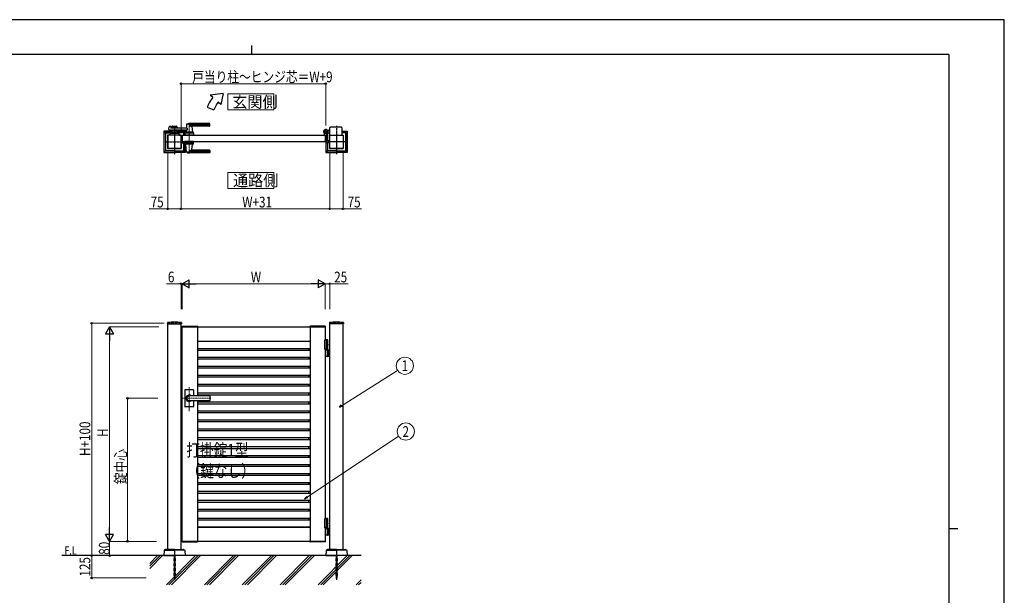
# Model space of a CAD drawing. Units: millimetres. Extents: x 0 to 8410, y 0 to 5940.
# Drawn here: x 2904 to 8410, y 2720 to 5940 of the extents above; entities that cross this region are included whole.
import ezdxf
from ezdxf.enums import TextEntityAlignment as Align

# ---------------------------------------------------------------- set-up
doc = ezdxf.new("R2010")
doc.units = ezdxf.units.MM
for name, pattern in [('YCENTER_1', [13, 10, -1, 1, -1]), ('YDOT_1', [2, 1, -1]), ('YHIDDEN_1', [4, 3, -1])]:
    doc.linetypes.add(name, pattern=pattern)
for name, color, linetype, lineweight in [('USER1', 3, 'Continuous', 13), ('YKK_12', 2, 'Continuous', 13), ('YKK_A1', 4, 'Continuous', 30), ('YKK_D', 6, 'Continuous', 13), ('YKK_ZWAK', 7, 'Continuous', 30), ('YSS_K', 3, 'Continuous', 13)]:
    doc.layers.add(name, color=color, linetype=linetype, lineweight=lineweight)
doc.styles.add('text-b', font='extslim2.shx', dxfattribs={"width": 0.8, "bigfont": 'extfont2.shx'})

msp = doc.modelspace()

# ---------------------------------------------------------------- linework, layer by layer
at = {"layer": 'USER1', "linetype": 'Continuous'}
for points in [[(4068.2, 5524.6), (4068.2, 5435.3), (4325.8, 5435.3), (4325.8, 5524.6), (4068.2, 5524.6)], [(4068.2, 5085.1), (4068.2, 4995.9), (4325.8, 4995.9), (4325.8, 5085.1), (4068.2, 5085.1)]]:
    msp.add_lwpolyline(points, dxfattribs=at)
at = {"layer": 'YKK_12', "linetype": 'YCENTER_1'}
for p, q in [((3769, 5347), (3769, 5292)), ((3851.5, 5362.5), (3851.5, 5191.5)), ((3851.5, 3750.7), (3851.5, 3885.5)), ((3972.8, 3822.3), (3812.5, 3822.3))]:
    msp.add_line(p, q, dxfattribs=at)
at = {"layer": 'YKK_A1'}
for p, q in [((4041.4, 5527), (3968.2, 5517)), ((3983.5, 5504.2), (3968.2, 5517)), ((4041.4, 5527), (4029.5, 5465.6)), ((4029.5, 5465.6), (4014.1, 5478.5)), ((3952.2, 5450), (3989.8, 5436.4)), ((3741.4, 5342.4), (3746.8, 5343.8)), ((3748.1, 5342.8), (3748.5, 5335)), ((3755.5, 5342.5), (3755.5, 5334)), ((3757.5, 5344.5), (3780.5, 5344.5)), ((3782.5, 5342.5), (3782.5, 5334)), ((3837.5, 5354.9), (3835.8, 5335.9)), ((3966.5, 5355.5), (3837.7, 5355.5)), ((3966.5, 5358.5), (3851.5, 5358.5)), ((3966.5, 5347.9), (3851.5, 5347.9)), ((3965.5, 5344.5), (3866.5, 5344.5)), ((3866.7, 5342.4), (3869.5, 5310.9)), ((3967.5, 5346.5), (3967.5, 5357.5)), ((3709, 5315.1), (3709, 5199)), ((3709.6, 5316.5), (3718, 5308)), ((3755.5, 5317), (3711, 5317)), ((3711.1, 5200.1), (3711.1, 5314)), ((3712.1, 5315), (3755.5, 5315)), ((3719, 5306), (3719, 5208)), ((3720, 5307), (3744.4, 5307)), ((3731, 5294), (3731, 5220)), ((3806.5, 5294.5), (3731.5, 5294.5)), ((3731.5, 5294.5), (3731.5, 5219.5)), ((3744, 5295), (3732, 5295)), ((3738.7, 5325.2), (3739.9, 5340.6)), ((3841.1, 5323), (3740.7, 5323)), ((3744.5, 5307.6), (3744, 5294.5)), ((3794, 5294.5), (3744, 5294.5)), ((3746.3, 5304.5), (3791.8, 5304.5)), ((3791.6, 5309.5), (3746.5, 5309.5)), ((3841.1, 5334), (3749.5, 5334)), ((3782.5, 5339.5), (3755.5, 5339.5)), ((3755.5, 5323), (3755.5, 5309.5)), ((3782.5, 5317.5), (3755.5, 5317.5)), ((3755.5, 5309.5), (3782.5, 5309.5)), ((3766.6, 5335.5), (3757.5, 5335.5)), ((3766.6, 5321.5), (3757.5, 5321.5)), ((3764.5, 5306.7), (3764.5, 5309.5)), ((3764.5, 5306.7), (3773.5, 5306.7)), ((3764.5, 5306.7), (3773.5, 5306.7)), ((3768.7, 5337.2), (3767.3, 5335.8)), ((3768.7, 5319.9), (3767.3, 5321.3)), ((3769.4, 5337.2), (3770.7, 5335.8)), ((3769.4, 5319.9), (3770.7, 5321.3)), ((3780.5, 5335.5), (3771.4, 5335.5)), ((3780.5, 5321.5), (3771.4, 5321.5)), ((3773.5, 5306.7), (3773.5, 5309.5)), ((3782.5, 5323), (3782.5, 5309.5)), ((3782.5, 5317), (3827, 5317)), ((3825.9, 5315), (3782.5, 5315)), ((3793.6, 5307.6), (3794, 5294.5)), ((3818, 5307), (3793.6, 5307)), ((3794, 5295), (3806, 5295)), ((3806.5, 5219.5), (3806.5, 5294.5)), ((3807, 5294), (3807, 5220)), ((3812.5, 5294.5), (3812.5, 5259.5)), ((3812.5, 5294.5), (4612.5, 5294.5)), ((3819, 5306), (3819, 5294.5)), ((3828.4, 5316.5), (3820, 5308)), ((3827, 5307.6), (3826.5, 5294.5)), ((3876.5, 5294.5), (3826.5, 5294.5)), ((3826.9, 5314), (3826.9, 5306.6)), ((3874.3, 5304.5), (3828.8, 5304.5)), ((3829, 5315.1), (3829, 5309.5)), ((3874.1, 5309.5), (3829, 5309.5)), ((3834.1, 5317.6), (3833.5, 5310.9)), ((3869.5, 5310.5), (3833.5, 5310.5)), ((3833.5, 5309.5), (3833.5, 5310.5)), ((3869.2, 5310.5), (3833.8, 5310.5)), ((3836.5, 5310.5), (3834.4, 5310.5)), ((3841.1, 5334), (3841.1, 5323)), ((3846.8, 5294.5), (3856.3, 5294.5)), ((3847, 5306.7), (3847, 5309.5)), ((3847, 5306.7), (3856, 5306.7)), ((3856, 5306.7), (3856, 5309.5)), ((3869.2, 5310.5), (3866.5, 5310.5)), ((3869.5, 5309.5), (3869.5, 5310.5)), ((3876.1, 5307.6), (3876.5, 5294.5)), ((4607.5, 5295.3), (4607.5, 5304.4)), ((4607.5, 5295.3), (4607.5, 5304.4)), ((4612.2, 5294.8), (4608, 5294.8)), ((4612.2, 5294.8), (4608, 5294.8)), ((4612.5, 5294.5), (4612.5, 5259.5)), ((4612.5, 5294.5), (4612.5, 5259.5)), ((4612.5, 5294.5), (4612.5, 5259.5)), ((4617.5, 5299.6), (4617.5, 5259)), ((4617.5, 5299.6), (4617.5, 5259)), ((4622.2, 5305), (4621.2, 5303.9)), ((4621.2, 5303.9), (4622.4, 5303.2)), ((4621.4, 5305.8), (4622.2, 5305)), ((4621.9, 5306.2), (4622.7, 5305.5)), ((4622.2, 5305), (4625.1, 5307.8)), ((4623.8, 5308.1), (4624.6, 5307.4)), ((4625.1, 5307.8), (4624.2, 5308.7)), ((4625, 5306), (4625, 5263)), ((4625.1, 5307.8), (4626.1, 5308.9)), ((4631, 5320.5), (4625.3, 5320.5)), ((4631, 5308.5), (4625.3, 5308.5)), ((4626, 5307), (4632.5, 5307)), ((4626.1, 5308.9), (4626.9, 5307.6)), ((4631, 5320.5), (4633.5, 5323)), ((4631, 5308.5), (4633.5, 5306)), ((4638.5, 5323), (4633.5, 5323)), ((4638.5, 5306), (4633.5, 5306)), ((4637, 5294), (4637, 5220)), ((4637.5, 5219.5), (4637.5, 5294.5)), ((4637.5, 5294.5), (4712.5, 5294.5)), ((4638.5, 5295), (4638, 5295)), ((4638.5, 5294.5), (4638.5, 5336)), ((4703.5, 5338), (4640.5, 5338)), ((4705.5, 5336), (4705.5, 5294.5)), ((4705.5, 5317), (4733, 5317)), ((4731.9, 5315), (4705.5, 5315)), ((4724, 5307), (4705.5, 5307)), ((4705.5, 5295), (4712, 5295)), ((4712.5, 5294.5), (4712.5, 5219.5)), ((4713, 5294), (4713, 5220)), ((4725, 5306), (4725, 5208)), ((4734.4, 5316.5), (4726, 5308)), ((4732.9, 5200.1), (4732.9, 5314)), ((4735, 5315.1), (4735, 5199)), ((3809.3, 5263.5), (3809.8, 5263)), ((3809.9, 5258.2), (3809.3, 5257)), ((3809.9, 5255.9), (3809.3, 5257)), ((3809.3, 5250.5), (3809.8, 5251)), ((3809.8, 5251), (3809.8, 5263)), ((3809.8, 5263), (3812.5, 5263)), ((3810.3, 5261.8), (3809.8, 5261.8)), ((3809.8, 5261.8), (3809.8, 5252.3)), ((3810.3, 5252.3), (3809.8, 5252.3)), ((3809.8, 5251), (3826.8, 5251)), ((3812, 5259.2), (3809.9, 5258.2)), ((3812, 5254.9), (3809.9, 5255.9)), ((3810.3, 5261.8), (3810.3, 5252.3)), ((3812.5, 5259.5), (4612.5, 5259.5)), ((3819, 5251), (3819, 5208)), ((3827, 5246.5), (3826.5, 5259.5)), ((3876.5, 5259.5), (3826.5, 5259.5)), ((3826.9, 5200.1), (3826.9, 5247.5)), ((3874.3, 5249.5), (3828.8, 5249.5)), ((3874.1, 5244.5), (3829, 5244.5)), ((3829, 5244.5), (3829, 5199)), ((3833.5, 5244.5), (3833.5, 5243.5)), ((3869.5, 5243.5), (3833.5, 5243.5)), ((3837.5, 5199.2), (3833.6, 5243.2)), ((3866.7, 5211.7), (3869.5, 5243.2)), ((3869.5, 5244.5), (3869.5, 5243.5)), ((3876.1, 5246.5), (3876.5, 5259.5)), ((4607.5, 5258.7), (4607.5, 5258)), ((4607.5, 5258.7), (4607.5, 5258)), ((4612.2, 5259.2), (4608, 5259.2)), ((4612.2, 5259.2), (4608, 5259.2)), ((4615.5, 5257), (4608.5, 5257)), ((4615.5, 5257), (4608.5, 5257)), ((4615, 5257), (4615, 5199)), ((4634.2, 5251), (4616.9, 5251)), ((4617.1, 5200.1), (4617.1, 5251)), ((4634.2, 5263), (4617.5, 5263)), ((4625, 5251), (4625, 5208)), ((4632.1, 5259.2), (4634.1, 5258.2)), ((4632.1, 5254.9), (4634.1, 5255.9)), ((4633.7, 5261.8), (4634.2, 5261.8)), ((4633.7, 5261.8), (4633.7, 5252.3)), ((4633.7, 5252.3), (4634.2, 5252.3)), ((4634.1, 5258.2), (4634.7, 5257)), ((4634.1, 5255.9), (4634.7, 5257)), ((4634.7, 5263.5), (4634.2, 5263)), ((4634.2, 5251), (4634.2, 5263)), ((4634.2, 5261.8), (4634.2, 5252.3)), ((4634.7, 5250.5), (4634.2, 5251)), ((3718, 5206), (3709.6, 5197.6)), ((3711, 5197), (3768.5, 5197)), ((3712.1, 5199.1), (3768.5, 5199.1)), ((3768.5, 5207), (3720, 5207)), ((3731.5, 5219.5), (3806.5, 5219.5)), ((3768.5, 5219), (3732, 5219)), ((3769, 5218.5), (3769, 5197.5)), ((3806, 5219), (3769.5, 5219)), ((3769.5, 5207), (3818, 5207)), ((3825.9, 5199.1), (3769.5, 5199.1)), ((3827, 5197), (3769.5, 5197)), ((3820, 5206), (3828.4, 5197.6)), ((3966.5, 5198.6), (3837.7, 5198.6)), ((3966.5, 5206.2), (3851.5, 5206.2)), ((3966.5, 5195.5), (3851.5, 5195.5)), ((3965.5, 5209.5), (3866.5, 5209.5)), ((3967.5, 5207.5), (3967.5, 5196.5)), ((4624, 5206), (4615.6, 5197.6)), ((4617, 5197), (4674.5, 5197)), ((4618.1, 5199.1), (4674.5, 5199.1)), ((4674.5, 5207), (4626, 5207)), ((4712.5, 5219.5), (4637.5, 5219.5)), ((4638, 5219), (4674.5, 5219)), ((4675, 5218.5), (4675, 5197.5)), ((4675.5, 5219), (4712, 5219)), ((4675.5, 5207), (4724, 5207)), ((4731.9, 5199.1), (4675.5, 5199.1)), ((4733, 5197), (4675.5, 5197)), ((4726, 5206), (4734.4, 5197.6)), ((3729.7, 4244.2), (3729.4, 4239.4)), ((3808.4, 4244.2), (3808.6, 4239.4)), ((4635.7, 4244.2), (4635.4, 4239.4)), ((4714.4, 4244.2), (4714.6, 4239.4)), ((3729.9, 4238.8), (3808.1, 4238.8)), ((3731.5, 2977.3), (3731.5, 4238.8)), ((3806.5, 2977.3), (3806.5, 4238.8)), ((3812.2, 4224.9), (3812, 4222.3)), ((3812, 4222.3), (3898, 4222.3)), ((3812.5, 4222.3), (4612.5, 4222.3)), ((3812.5, 3022.3), (3812.5, 4222.3)), ((3813.2, 4225.8), (3896.9, 4225.8)), ((3897.5, 4222.3), (3897.5, 3836.8)), ((3897.9, 4224.9), (3898, 4222.3)), ((4527.2, 4224.9), (4527, 4222.3)), ((4613, 4222.3), (4527, 4222.3)), ((4527.5, 4222.3), (4527.5, 3022.3)), ((4611.9, 4225.8), (4528.2, 4225.8)), ((4612.5, 4222.3), (4612.5, 4147.3)), ((4612.9, 4224.9), (4613, 4222.3)), ((4714.1, 4238.8), (4635.9, 4238.8)), ((4637.5, 2977.3), (4637.5, 4238.8)), ((4712.5, 2977.3), (4712.5, 4238.8)), ((3897.5, 4142.3), (4527.5, 4142.3)), ((3897.5, 4141.5), (4527.5, 4141.5)), ((4518.7, 4142.3), (4518.7, 4141.5)), ((4627, 4147.3), (4607.5, 4147.3)), ((4607.5, 4147.3), (4607.5, 4097.3)), ((4625, 4150.3), (4612.5, 4150.3)), ((4627, 4148.3), (4612.5, 4148.3)), ((4617.5, 4147.3), (4617.5, 4097.3)), ((4625, 4150.3), (4627, 4148.3)), ((4627, 4094.3), (4627, 4148.3)), ((3897.5, 4101.5), (4527.5, 4101.5)), ((3897.5, 4092.3), (4527.5, 4092.3)), ((4518.7, 4101.5), (4518.7, 4092.3)), ((4627, 4097.3), (4607.5, 4097.3)), ((4612.5, 4097.3), (4612.5, 3147.3)), ((4612.5, 4094.3), (4637.5, 4094.3)), ((4624.7, 4122.7), (4625.3, 4122.7)), ((4624.7, 4121.9), (4625.3, 4121.9)), ((4625.3, 4057.8), (4625.3, 4092.8)), ((4625.7, 4124.4), (4626.3, 4124.4)), ((4625.7, 4120.2), (4626.3, 4120.2)), ((4631, 4094.3), (4631, 4056.3)), ((4633.5, 4094.3), (4633.5, 4056.3)), ((3897.5, 4052.3), (4527.5, 4052.3)), ((3897.5, 4042.3), (4527.5, 4042.3)), ((4518.7, 4052.3), (4518.7, 4042.3)), ((4637.5, 4056.3), (4612.5, 4056.3)), ((3897.5, 4002.3), (4527.5, 4002.3)), ((3897.5, 3992.3), (4527.5, 3992.3)), ((4518.7, 4002.3), (4518.7, 3992.3)), ((3897.5, 3952.3), (4527.5, 3952.3)), ((3897.5, 3942.3), (4527.5, 3942.3)), ((4518.7, 3952.3), (4518.7, 3943.1)), ((3826.5, 3868.3), (3826.5, 3822.3)), ((3874.5, 3870.3), (3828.5, 3870.3)), ((3876.5, 3868.3), (3876.5, 3836.8)), ((3897.5, 3902.3), (4527.5, 3902.3)), ((3897.5, 3892.3), (4527.5, 3892.3)), ((4518.7, 3902.3), (4518.7, 3892.3)), ((3826.5, 3822.3), (3826.5, 3776.3)), ((3965.5, 3836.8), (3851.5, 3836.8)), ((3965.5, 3836.3), (3851.5, 3836.3)), ((3965.5, 3808.3), (3851.5, 3808.3)), ((3965.5, 3807.8), (3851.5, 3807.8)), ((3876.5, 3807.8), (3876.5, 3776.3)), ((3897.5, 3852.3), (4527.5, 3852.3)), ((3897.5, 3842.3), (4527.5, 3842.3)), ((3897.5, 3807.8), (3897.5, 3022.3)), ((3897.5, 3802.3), (4527.5, 3802.3)), ((3967.5, 3834.8), (3967.5, 3809.8)), ((4518.7, 3852.3), (4518.7, 3842.3)), ((4518.7, 3801.5), (4518.7, 3792.3)), ((3874.5, 3774.3), (3828.5, 3774.3)), ((3897.5, 3792.3), (4527.5, 3792.3)), ((3897.5, 3752.3), (4527.5, 3752.3)), ((4518.7, 3752.3), (4518.7, 3742.3)), ((3897.5, 3742.3), (4527.5, 3742.3)), ((3897.5, 3702.3), (4527.5, 3702.3)), ((3897.5, 3692.3), (4527.5, 3692.3)), ((4518.7, 3702.3), (4518.7, 3692.3)), ((3897.5, 3652.3), (4527.5, 3652.3)), ((3897.5, 3642.3), (4527.5, 3642.3)), ((4518.7, 3652.3), (4518.7, 3642.3)), ((3897.5, 3602.3), (4527.5, 3602.3)), ((3897.5, 3592.3), (4527.5, 3592.3)), ((4518.7, 3602.3), (4518.7, 3592.3)), ((3897.5, 3552.3), (4527.5, 3552.3)), ((3897.5, 3542.3), (4527.5, 3542.3)), ((4518.7, 3552.3), (4518.7, 3542.3)), ((3897.5, 3502.3), (4527.5, 3502.3)), ((3897.5, 3492.3), (4527.5, 3492.3)), ((4518.7, 3502.3), (4518.7, 3492.3)), ((3897.5, 3452.3), (4527.5, 3452.3)), ((3897.5, 3442.3), (4527.5, 3442.3)), ((4518.7, 3452.3), (4518.7, 3442.3)), ((3897.5, 3402.3), (4527.5, 3402.3)), ((3897.5, 3392.3), (4527.5, 3392.3)), ((4518.7, 3402.3), (4518.7, 3392.3)), ((3897.5, 3352.3), (4527.5, 3352.3)), ((3897.5, 3342.3), (4527.5, 3342.3)), ((4518.7, 3352.3), (4518.7, 3342.3)), ((3897.5, 3302.3), (4527.5, 3302.3)), ((3897.5, 3292.3), (4527.5, 3292.3)), ((3897.5, 3252.3), (4527.5, 3252.3)), ((4518.7, 3302.3), (4518.7, 3292.3)), ((4518.7, 3252.3), (4518.7, 3242.3)), ((3897.5, 3242.3), (4527.5, 3242.3)), ((3897.5, 3202.3), (4527.5, 3202.3)), ((4518.7, 3202.3), (4518.7, 3192.3)), ((3897.5, 3192.3), (4527.5, 3192.3)), ((3897.5, 3152.3), (4527.5, 3152.3)), ((3897.5, 3143.1), (4527.5, 3143.1)), ((4518.7, 3152.3), (4518.7, 3143.1)), ((4627, 3147.3), (4607.5, 3147.3)), ((4607.5, 3147.3), (4607.5, 3097.3)), ((4625, 3150.3), (4612.5, 3150.3)), ((4627, 3148.3), (4612.5, 3148.3)), ((4617.5, 3147.3), (4617.5, 3097.3)), ((4625, 3150.3), (4627, 3148.3)), ((4627, 3097.3), (4627, 3148.3)), ((3897.5, 3103.1), (4527.5, 3103.1)), ((3897.5, 3102.3), (4527.5, 3102.3)), ((4518.7, 3103.1), (4518.7, 3102.3)), ((4627, 3097.3), (4607.5, 3097.3)), ((4627, 3097.3), (4612.5, 3097.3)), ((4612.5, 3097.3), (4612.5, 3022.3)), ((4627, 3094.3), (4612.5, 3094.3)), ((4612.5, 3094.3), (4637.5, 3094.3)), ((4624.7, 3122.7), (4625.3, 3122.7)), ((4624.7, 3121.9), (4625.3, 3121.9)), ((4625.3, 3057.8), (4625.3, 3092.8)), ((4625.7, 3124.4), (4626.3, 3124.4)), ((4625.7, 3120.2), (4626.3, 3120.2)), ((4627, 3097.3), (4627, 3094.3)), ((4631, 3094.3), (4631, 3056.3)), ((4633.5, 3094.3), (4633.5, 3056.3)), ((4637.5, 3056.3), (4612.5, 3056.3)), ((3718.8, 2977.2), (3711.5, 2972.6)), ((3768.5, 2977.3), (3719.3, 2977.3)), ((3769, 2976.8), (3769, 2942.8)), ((3769, 2976.8), (3769, 2942.8)), ((3769.5, 2977.3), (3818.7, 2977.3)), ((3812, 3022.3), (3898, 3022.3)), ((3812.2, 3019.8), (3812, 3022.3)), ((4612.5, 3022.3), (3812.5, 3022.3)), ((3813.2, 3018.8), (3896.9, 3018.8)), ((3819.3, 2977.2), (3826.5, 2972.6)), ((3897.9, 3019.8), (3898, 3022.3)), ((4613, 3022.3), (4527, 3022.3)), ((4527.2, 3019.8), (4527, 3022.3)), ((4611.9, 3018.8), (4528.2, 3018.8)), ((4612.9, 3019.8), (4613, 3022.3)), ((4624.8, 2977.2), (4617.5, 2972.6)), ((4674.5, 2977.3), (4625.3, 2977.3)), ((4675, 2976.8), (4675, 2942.8)), ((4675, 2976.8), (4675, 2942.8)), ((4675.5, 2977.3), (4724.7, 2977.3)), ((4725.3, 2977.2), (4732.5, 2972.6)), ((4812.5, 2942.3), (3139, 2942.3)), ((3711.1, 2971.8), (3709, 2942.3)), ((3709, 2942.3), (3768.5, 2942.3)), ((3712.3, 2972.3), (3769, 2972.3)), ((3825.8, 2972.3), (3769, 2972.3)), ((3829, 2942.3), (3769.5, 2942.3)), ((3827, 2971.8), (3829, 2942.3)), ((4617.1, 2971.8), (4615, 2942.3)), ((4615, 2942.3), (4674.5, 2942.3)), ((4618.3, 2972.3), (4675, 2972.3)), ((4731.8, 2972.3), (4675, 2972.3)), ((4735, 2942.3), (4675.5, 2942.3)), ((4733, 2971.8), (4735, 2942.3))]:
    msp.add_line(p, q, dxfattribs=at)
at = {"layer": 'YKK_A1', "linetype": 'YCENTER_1'}
for p, q in [((3769, 5347), (3769, 5187)), ((4675, 5347), (4675, 5187)), ((4602.5, 5314.5), (4628.5, 5314.5)), ((4602.5, 5314.5), (4628.5, 5314.5)), ((4615.5, 5301.5), (4615.5, 5327.5)), ((4615.5, 5301.5), (4615.5, 5327.5)), ((4627.1, 5303), (4617, 5313.1)), ((3719, 5257), (3819, 5257)), ((4725, 5257), (4625, 5257)), ((3769, 2942.3), (3769, 2807.3)), ((4675, 2942.3), (4675, 2807.3))]:
    msp.add_line(p, q, dxfattribs=at)
at = {"layer": 'YKK_A1', "linetype": 'YHIDDEN_1'}
for p, q in [((4620.8, 5312.1), (4618, 5309.2)), ((4618, 5309.2), (4621.4, 5305.8)), ((4618.5, 5309.7), (4621.9, 5306.2)), ((4620.4, 5311.6), (4623.8, 5308.1)), ((4624.2, 5308.7), (4620.8, 5312.1)), ((4623.1, 5305.3), (4623.5, 5306.6)), ((4623.8, 5303.3), (4623.1, 5305.3)), ((4624.8, 5306.9), (4623.5, 5306.6)), ((4626.8, 5306.2), (4624.8, 5306.9))]:
    msp.add_line(p, q, dxfattribs=at)
at = {"layer": 'YKK_A1', "linetype": 'YHIDDEN_1', "ltscale": 5}
for p, q in [((3731.5, 4242.3), (3806.5, 4242.3)), ((3731.5, 4242.3), (3731.5, 4238.8)), ((3806.5, 4242.3), (3806.5, 4238.8)), ((4712.5, 4242.3), (4637.5, 4242.3)), ((4637.5, 4242.3), (4637.5, 4238.8)), ((4712.5, 4242.3), (4712.5, 4238.8))]:
    msp.add_line(p, q, dxfattribs=at)
at = {"layer": 'YKK_A1', "linetype": 'YDOT_1'}
for p, q in [((3765, 2942.3), (3765, 2818.3)), ((3765.6, 2942.3), (3765.6, 2817.8)), ((3772.5, 2942.3), (3772.5, 2817.8)), ((3773, 2818.3), (3773, 2942.3)), ((4671, 2942.3), (4671, 2818.3)), ((4671.6, 2942.3), (4671.6, 2817.8)), ((4678.5, 2942.3), (4678.5, 2817.8)), ((4679, 2818.3), (4679, 2942.3)), ((3773, 2818.3), (3765, 2818.3)), ((3765, 2818.3), (3766, 2817.3)), ((3766, 2817.3), (3772, 2817.3)), ((3773, 2818.3), (3772, 2817.3)), ((4679, 2818.3), (4671, 2818.3)), ((4671, 2818.3), (4672, 2817.3)), ((4672, 2817.3), (4678, 2817.3)), ((4679, 2818.3), (4678, 2817.3))]:
    msp.add_line(p, q, dxfattribs=at)
at = {"layer": 'YKK_A1'}
for radius in [11.5, 11.5, 10.3, 10.3]:
    msp.add_circle((4615.5, 5314.5), radius, dxfattribs=at)
for centre, radius, start, end in [((4121.4, 5388.5), 180, 140, 160), ((4121.4, 5388.5), 140, 140, 160), ((3741.9, 5340.5), 2, 104.0362, 175.4945), ((3747.1, 5342.8), 1, 2.8624, 104.0362), ((3757.5, 5342.5), 2, 90, 180), ((3780.5, 5342.5), 2, 0, 90), ((3838.5, 5354.9), 1, 113.3061, 174.9186), ((3851.5, 5324.5), 34, 90, 113.3061), ((3865.3, 5374.5), 30, 242.6388, 272.2709), ((3868.7, 5342.5), 2, 90, 185.0814), ((3965.5, 5346.5), 2, 270, 0), ((3966.5, 5357.5), 1, 0, 90), ((3966.5, 5354.5), 1, 0, 90), ((3966.5, 5348.9), 1, 270, 0), ((3712.1, 5314), 1, 90, 180), ((3720, 5306), 1, 90, 180), ((3732, 5294), 1, 90, 180), ((3740.7, 5325), 2, 175.4945, 270), ((3746.3, 5302.5), 2, 90, 178.0908), ((3746.5, 5307.5), 2, 90, 178.0908), ((3749.5, 5335), 1, 182.8624, 270), ((3757.5, 5337.5), 2, 180, 270), ((3757.5, 5319.5), 2, 90, 180), ((3769, 5297.1), 10.6, 64.9038, 115.0962), ((3766.6, 5336.5), 1, 270, 315), ((3766.6, 5320.5), 1, 45, 90), ((3769, 5336.8), 0.5, 45, 135), ((3769, 5320.3), 0.5, 225, 315), ((3771.4, 5336.5), 1, 225, 270), ((3771.4, 5320.5), 1, 90, 135), ((3780.5, 5337.5), 2, 270, 0), ((3780.5, 5319.5), 2, 0, 90), ((3791.6, 5307.5), 2, 1.9092, 90), ((3791.8, 5302.5), 2, 1.9092, 90), ((3806, 5294), 1, 360, 90), ((3818, 5306), 1, 360, 90), ((3825.9, 5314), 1, 0, 90), ((3828.8, 5302.5), 2, 90, 178.0908), ((3829, 5307.5), 2, 90, 178.0908), ((3829.2, 5318), 5, 354.9186, 90), ((3833.8, 5310.8), 0.3, 174.9186, 270), ((3833.8, 5336), 2, 270, 354.9186), ((3851.5, 5297.1), 10.6, 64.9038, 115.0962), ((3869.2, 5310.8), 0.3, 270, 5.0814), ((3874.1, 5307.5), 2, 1.9092, 90), ((3874.3, 5302.5), 2, 1.9092, 90), ((4615.5, 5314.5), 11.5, 295.1028, 218.0123), ((4615.5, 5314.5), 11.5, 295.1028, 218.0123), ((4602.5, 5304.4), 5, 0, 38.0123), ((4602.5, 5304.4), 5, 0, 38.0123), ((4608, 5295.3), 0.5, 180, 270), ((4608, 5295.3), 0.5, 180, 270), ((4612.2, 5294.5), 0.3, 0, 90), ((4612.2, 5294.5), 0.3, 0, 90), ((4622.5, 5299.6), 5, 115.1028, 180), ((4622.5, 5299.6), 5, 115.1028, 180), ((4623.1, 5304.3), 1.3, 240, 300.9647), ((4619.1, 5310.9), 9, 300.9647, 329.0353), ((4626, 5306), 1, 90, 180), ((4625.7, 5307), 1.3, 329.0353, 30), ((4638, 5294), 1, 90, 180), ((4640.5, 5336), 2, 90, 180), ((4703.5, 5336), 2, 0, 90), ((4712, 5294), 1, 0, 90), ((4724, 5306), 1, 0, 90), ((4731.9, 5314), 1, 0, 90), ((3805.7, 5257), 6.66, 314.515, 45.485), ((3828.8, 5251.5), 2, 181.9092, 270), ((3829, 5246.5), 2, 181.9092, 270), ((3833.9, 5243.2), 0.3, 90, 185.0814), ((3869.2, 5243.2), 0.3, 354.9186, 90), ((3874.1, 5246.5), 2, 270, 358.0908), ((3874.3, 5251.5), 2, 270, 358.0908), ((4608, 5258.7), 0.5, 90, 180), ((4608, 5258.7), 0.5, 90, 180), ((4608.5, 5258), 1, 180, 270), ((4608.5, 5258), 1, 180, 270), ((4612.2, 5259.5), 0.3, 270, 0), ((4612.2, 5259.5), 0.3, 270, 0), ((4615.5, 5259), 2, 270, 0), ((4615.5, 5259), 2, 270, 0), ((4638.4, 5257), 6.66, 134.515, 225.485), ((3712.1, 5200.1), 1, 180, 270), ((3720, 5208), 1, 180, 270), ((3732, 5220), 1, 180, 270), ((3806, 5220), 1, 270, 360), ((3806, 5220), 1, 270, 0), ((3818, 5208), 1, 270, 360), ((3825.9, 5200.1), 1, 270, 0), ((3838.5, 5199.2), 1, 185.0814, 246.6939), ((3851.5, 5229.5), 34, 246.6939, 270), ((3865.3, 5179.6), 30, 87.7291, 117.3612), ((3868.7, 5211.5), 2, 174.9186, 270), ((3965.5, 5207.5), 2, 0, 90), ((3966.5, 5205.2), 1, 0, 90), ((3966.5, 5199.6), 1, 270, 0), ((3966.5, 5196.5), 1, 270, 0), ((4618.1, 5200.1), 1, 180, 270), ((4626, 5208), 1, 180, 270), ((4638, 5220), 1, 180, 270), ((4638, 5220), 1, 180, 270), ((4712, 5220), 1, 270, 0), ((4724, 5208), 1, 270, 0), ((4731.9, 5200.1), 1, 270, 0), ((3731.7, 4244.1), 2, 96.7445, 177), ((3769, 3928.3), 320, 83.2555, 96.7445), ((3806.4, 4244.1), 2, 3, 83.2555), ((4637.7, 4244.1), 2, 96.7445, 177), ((4675, 3928.3), 320, 83.2555, 96.7445), ((4712.4, 4244.1), 2, 3, 83.2555), ((3729.9, 4239.3), 0.5, 177, 270), ((3808.1, 4239.3), 0.5, 270, 3), ((3813.2, 4224.8), 1, 90, 177), ((3896.9, 4224.8), 1, 3, 90), ((4528.2, 4224.8), 1, 90, 177), ((4611.9, 4224.8), 1, 3, 90), ((4635.9, 4239.3), 0.5, 177, 270), ((4714.1, 4239.3), 0.5, 270, 3), ((4623.8, 4092.8), 1.5, 0, 90), ((4623.8, 4057.8), 1.5, 270, 0), ((3828.5, 3868.3), 2, 90, 180), ((3874.5, 3868.3), 2, 0, 90), ((3851.5, 3822.3), 18, 53.6639, 180.0037), ((3851.5, 3822.3), 18, 180.0037, 306.3361), ((3851.5, 3822.3), 14, 90, 270), ((3965.5, 3834.8), 2, 0, 90), ((3965.5, 3834.3), 2, 0, 90), ((3965.5, 3810.3), 2, 270, 0), ((3965.5, 3809.8), 2, 270, 0), ((3828.5, 3776.3), 2, 180, 270), ((3874.5, 3776.3), 2, 270, 0), ((4623.8, 3092.8), 1.5, 0, 90), ((4623.8, 3057.8), 1.5, 270, 0), ((3719.3, 2976.3), 1, 90, 122.323), ((3768.5, 2976.8), 0.5, 360, 90), ((3769.5, 2976.8), 0.5, 90, 180), ((3813.2, 3019.8), 1, 183, 270), ((3818.7, 2976.3), 1, 57.677, 90), ((3896.9, 3019.8), 1, 270, 357), ((4528.2, 3019.8), 1, 183, 270), ((4611.9, 3019.8), 1, 270, 357), ((4625.3, 2976.3), 1, 90, 122.323), ((4674.5, 2976.8), 0.5, 0, 90), ((4675.5, 2976.8), 0.5, 90, 180), ((4724.7, 2976.3), 1, 57.677, 90), ((3712.1, 2971.8), 1, 122.323, 176), ((3768.5, 2942.8), 0.5, 270, 360), ((3769.5, 2942.8), 0.5, 180, 270), ((3826, 2971.8), 1, 4, 57.677), ((4618.1, 2971.8), 1, 122.323, 176), ((4674.5, 2942.8), 0.5, 270, 0), ((4674.5, 2942.8), 0.5, 270, 360), ((4675.5, 2942.8), 0.5, 180, 270), ((4675.5, 2942.8), 0.5, 180, 270), ((4732, 2971.8), 1, 4, 57.677)]:
    msp.add_arc(centre, radius, start, end, dxfattribs=at)
for centre, major_axis, ratio, start_param, end_param in [((3711, 5315), (-1.42, 1.42), 0.995146, 5.50022, 7.06615), ((3711, 5199.1), (-1.42, -1.42), 0.995146, 5.50022, 7.06615), ((3768.5, 5197.5), (0, 0.501), 0.997564, 3.141593, 4.712389), ((3769.5, 5218.5), (0, -0.501), 0.997564, 3.141593, 4.712389), ((4617, 5199.1), (-1.42, -1.42), 0.995146, 5.50022, 7.06615), ((4674.5, 5197.5), (0, 0.501), 0.997564, 3.141593, 4.712389), ((4675.5, 5218.5), (0, -0.501), 0.997564, 3.141593, 4.712389)]:
    msp.add_ellipse(centre, major_axis=major_axis, ratio=ratio, start_param=start_param, end_param=end_param, dxfattribs=at)
at = {"layer": 'YKK_A1', "extrusion": (0, 0, -1)}
for centre, major_axis, ratio, start_param, end_param in [((3827, 5315), (1.42, 1.42), 0.995146, 5.50022, 7.06615), ((4733, 5315), (1.42, 1.42), 0.995146, 5.50022, 7.06615), ((4616.9, 5250.5), (0.366, 0.366), 0.932515, 3.961897, 5.410521), ((4616.9, 5250.5), (0.503, 0), 0.993908, 4.590216, 4.712389), ((3768.5, 5218.5), (0, -0.501), 0.997564, 3.141593, 4.712389), ((3769.5, 5197.5), (0, 0.501), 0.997564, 3.141593, 4.712389), ((3827, 5199.1), (1.42, -1.42), 0.995146, 5.50022, 7.06615), ((4674.5, 5218.5), (0, -0.501), 0.997564, 3.141593, 4.712389), ((4675.5, 5197.5), (0, 0.501), 0.997564, 3.141593, 4.712389), ((4733, 5199.1), (1.42, -1.42), 0.995146, 5.50022, 7.06615), ((4618.3, 4122.3), (0, 9), 0.707107, 1.524113, 1.61748), ((4619.5, 4122.3), (0, 9), 0.707107, 1.335292, 1.430335), ((4619.5, 4122.3), (0, 9), 0.707107, 1.711258, 1.806301), ((4620.1, 4122.3), (0, 9), 0.707107, 1.335292, 1.430335), ((4620.1, 4122.3), (0, 9), 0.707107, 1.711258, 1.806301), ((4618.3, 3122.3), (0, 9), 0.707107, 1.524113, 1.61748), ((4619.5, 3122.3), (0, 9), 0.707107, 1.335292, 1.430335), ((4619.5, 3122.3), (0, 9), 0.707107, 1.711258, 1.806301), ((4620.1, 3122.3), (0, 9), 0.707107, 1.335292, 1.430335), ((4620.1, 3122.3), (0, 9), 0.707107, 1.711258, 1.806301)]:
    msp.add_ellipse(centre, major_axis=major_axis, ratio=ratio, start_param=start_param, end_param=end_param, dxfattribs=at)
for centre in [(4624.4, 4122.3), (4624.4, 3122.3)]:
    msp.add_ellipse(centre, major_axis=(0, -3.5), ratio=0.707107, dxfattribs=at)
at = {"layer": 'YKK_A1'}
for points in [[(4625.3, 4122.7), (4625.4, 4122.8), (4625.5, 4122.8), (4625.6, 4122.9), (4625.7, 4123), (4625.8, 4123.1), (4625.8, 4123.3), (4625.8, 4123.4), (4625.8, 4123.6)], [(4625.8, 4121.1), (4625.8, 4121.2), (4625.8, 4121.4), (4625.8, 4121.5), (4625.7, 4121.7), (4625.6, 4121.8), (4625.5, 4121.8), (4625.4, 4121.9), (4625.3, 4121.9)], [(4626.4, 4123.6), (4626.5, 4123.4), (4626.5, 4123.3), (4626.6, 4123.1), (4626.7, 4123), (4626.7, 4122.9), (4626.8, 4122.8)], [(4626.8, 4121.8), (4626.7, 4121.8), (4626.7, 4121.7), (4626.6, 4121.5), (4626.5, 4121.4), (4626.5, 4121.2), (4626.4, 4121.1)], [(4625.3, 3122.7), (4625.4, 3122.8), (4625.5, 3122.8), (4625.6, 3122.9), (4625.7, 3123), (4625.8, 3123.1), (4625.8, 3123.3), (4625.8, 3123.4), (4625.8, 3123.6)], [(4625.8, 3121.1), (4625.8, 3121.2), (4625.8, 3121.4), (4625.8, 3121.5), (4625.7, 3121.7), (4625.6, 3121.8), (4625.5, 3121.8), (4625.4, 3121.9), (4625.3, 3121.9)], [(4626.4, 3123.6), (4626.5, 3123.4), (4626.5, 3123.3), (4626.6, 3123.1), (4626.7, 3123), (4626.7, 3122.9), (4626.8, 3122.8)], [(4626.8, 3121.8), (4626.7, 3121.8), (4626.7, 3121.7), (4626.6, 3121.5), (4626.5, 3121.4), (4626.5, 3121.2), (4626.4, 3121.1)]]:
    msp.add_spline(points, degree=3, dxfattribs=at)
at = {"layer": 'YKK_D'}
for p, q in [((3806.5, 5314.5), (3806.5, 5583)), ((3806.5, 5582), (4615.5, 5582)), ((4615.5, 5347.5), (4615.5, 5583)), ((3731.5, 5199.5), (3731.5, 4881)), ((3806.5, 5199.5), (3806.5, 4881)), ((3806.5, 5199.5), (3806.5, 4881)), ((4637.5, 5199.5), (4637.5, 4881)), ((4637.5, 5199.5), (4637.5, 4881)), ((4712.5, 5199.5), (4712.5, 4881)), ((3731.5, 4882), (3628.1, 4882)), ((3806.5, 4882), (3731.5, 4882)), ((3806.5, 4882), (4637.5, 4882)), ((4637.5, 4882), (4712.5, 4882)), ((4712.5, 4882), (4815.9, 4882)), ((3806.5, 4462.8), (3724.5, 4462.8)), ((3806.5, 4320.4), (3806.5, 4463.8)), ((3812.5, 4462.8), (3806.5, 4462.8)), ((3812.5, 4320.4), (3812.5, 4463.8)), ((3812.5, 4320.4), (3812.5, 4463.8)), ((3812.5, 4462.8), (3829.5, 4462.8)), ((3857.5, 4462.8), (4567.5, 4462.8)), ((4612.5, 4320.4), (4612.5, 4463.8)), ((4612.5, 4320.4), (4612.5, 4463.8)), ((4612.5, 4462.8), (4637.5, 4462.8)), ((4637.5, 4320.4), (4637.5, 4463.8)), ((4637.5, 4462.8), (4740.9, 4462.8)), ((3711.5, 4242.3), (3305.5, 4242.3)), ((3306.5, 4242.3), (3306.5, 2942.3)), ((3681.5, 4222.3), (3405.5, 4222.3)), ((3406.5, 4177.3), (3406.5, 3067.3)), ((4706.6, 3781.2), (5017.5, 3978.6)), ((3676.4, 3822.3), (3505.5, 3822.3)), ((3506.5, 3822.3), (3506.5, 3022.3)), ((4511.2, 3269.4), (5022.8, 3609.7)), ((3669, 3022.3), (3405.5, 3022.3)), ((3669, 3022.3), (3405.5, 3022.3)), ((3406.5, 3022.3), (3406.5, 2942.3)), ((3669, 3022.3), (3505.5, 3022.3)), ((3581.9, 2942.3), (3305.5, 2942.3)), ((3669, 2942.3), (3305.7, 2942.3)), ((3306.7, 2942.3), (3306.7, 2817.3)), ((3411.5, 2942.3), (3405.5, 2942.3)), ((3611.5, 2817.3), (3305.7, 2817.3))]:
    msp.add_line(p, q, dxfattribs=at)
at = {"layer": 'YKK_D', "lineweight": -2}
for p, q in [((3812.5, 4462.8), (3851.5, 4485.3)), ((3812.5, 4462.8), (3851.5, 4440.3)), ((3812.5, 4462.8), (3890.5, 4462.8)), ((3851.5, 4440.3), (3851.5, 4485.3)), ((4612.5, 4462.8), (4534.6, 4462.8)), ((4612.5, 4462.8), (4573.5, 4485.3)), ((4573.5, 4485.3), (4573.5, 4440.3)), ((4612.5, 4462.8), (4573.5, 4440.3)), ((3406.5, 4222.3), (3384, 4183.4)), ((3406.5, 4222.3), (3429, 4183.4)), ((3406.5, 4222.3), (3406.5, 4144.4)), ((3384, 4183.4), (3429, 4183.4)), ((3406.5, 3022.3), (3406.5, 3100.3)), ((3406.5, 3022.3), (3384, 3061.3)), ((3429, 3061.3), (3384, 3061.3)), ((3406.5, 3022.3), (3429, 3061.3))]:
    msp.add_line(p, q, dxfattribs=at)
at = {"layer": 'YKK_D', "linetype": 'ByBlock', "lineweight": -2}
for p, q in [((4692.2, 3772.1), (4704.2, 3785)), ((4692.2, 3772.1), (4706.6, 3781.2)), ((4709, 3777.3), (4692.2, 3772.1)), ((4497, 3260), (4508.7, 3273.2)), ((4497, 3260), (4511.2, 3269.4)), ((4513.7, 3265.6), (4497, 3260))]:
    msp.add_line(p, q, dxfattribs=at)
for centre in [(3806.5, 5582), (4615.5, 5582), (3731.5, 4882), (3806.5, 4882), (3806.5, 4882), (4637.5, 4882), (4637.5, 4882), (4712.5, 4882), (3806.5, 4462.8), (4637.5, 4462.8), (3306.5, 4242.3), (3506.5, 3822.3), (3506.5, 3022.3), (3306.5, 2942.3), (3406.5, 2942.3), (3306.7, 2817.3)]:
    msp.add_circle(centre, 4.25, dxfattribs=at)
at = {"layer": 'YKK_D'}
for centre in [(5058, 4004.4), (5062.8, 3636.3)]:
    msp.add_circle(centre, 48, dxfattribs=at)
at = {"layer": 'YKK_ZWAK'}
for p, q in [((8410, 5940), (0, 5940)), ((8410, 0), (8410, 5940)), ((4200, 5795), (4200, 5745)), ((8100, 5745), (300, 5745)), ((8100, 5745), (8100, 445)), ((8100, 3095), (8150, 3095))]:
    msp.add_line(p, q, dxfattribs=at)
at = {"layer": 'YSS_K', "linetype": 'Continuous'}
for p, q in [((3631.5, 2899), (3674.9, 2942.3)), ((3631.5, 2884.8), (3689, 2942.3)), ((3631.5, 2870.7), (3703.2, 2942.3)), ((3724.5, 2779.8), (3887, 2942.3)), ((3738.6, 2779.8), (3901.1, 2942.3)), ((3752.8, 2779.8), (3915.3, 2942.3)), ((3936.6, 2779.8), (4099.1, 2942.3)), ((3950.8, 2779.8), (4113.3, 2942.3)), ((3964.9, 2779.8), (4127.4, 2942.3)), ((4148.8, 2779.8), (4311.3, 2942.3)), ((4162.9, 2779.8), (4325.4, 2942.3)), ((4177, 2779.8), (4339.5, 2942.3)), ((4360.9, 2779.8), (4523.4, 2942.3)), ((4375, 2779.8), (4537.5, 2942.3)), ((4389.2, 2779.8), (4551.7, 2942.3)), ((4573, 2779.8), (4735.5, 2942.3)), ((4587.2, 2779.8), (4749.7, 2942.3)), ((4601.3, 2779.8), (4763.8, 2942.3)), ((4785.2, 2779.8), (4812.5, 2807.2)), ((4799.3, 2779.8), (4812.5, 2793))]:
    msp.add_line(p, q, dxfattribs=at)
at = {"layer": 'YSS_K'}
msp.add_line((4812.5, 2942.3), (3731.5, 2942.3), dxfattribs=at)

# ---------------------------------------------------------------- texts
at = {"layer": 'USER1', "style": 'text-b'}
for s, height, width, p in [('玄関側', 63.75, 0.970588, (4092.6, 5448.1)), ('通路側', 63.75, 0.970588, (4096.9, 5008.6)), ('打掛錠1型', 70, 0.8, (3835.4, 3497.6)), ('（鍵なし）', 70, 0.8, (3836.7, 3381)), ('F.L', 45, 0.8, (3154.6, 2948.8))]:
    msp.add_text(s, height=height, dxfattribs=dict(at, width=width)).set_placement(p)
at = {"layer": 'YKK_D', "style": 'text-b', "width": 0.8}
for s, p in [('戸当り柱～ヒンジ芯＝W+9', (3868.6, 5590)), ('75', (3636.1, 4890)), ('W+31', (4148.4, 4890)), ('75', (4737.5, 4890)), ('6', (3732.5, 4470.8)), ('W', (4196.5, 4470.8)), ('25', (4662.5, 4470.8))]:
    msp.add_text(s, height=60, dxfattribs=at).set_placement(p)
for s, p in [('1', (5058, 4004.4)), ('2', (5062.8, 3636.3))]:
    msp.add_text(s, height=60, dxfattribs=at).set_placement(p, align=Align.MIDDLE_CENTER)
for s, p in [('H+100', (3298.5, 3499.5)), ('H', (3398.5, 3606.3)), ('錠中心', (3498.5, 3342.3)), ('80', (3406.5, 2947.1)), ('125', (3298.7, 2825.4))]:
    msp.add_text(s, height=60, rotation=90, dxfattribs=at).set_placement(p)

doc.saveas('drawing.dxf')
